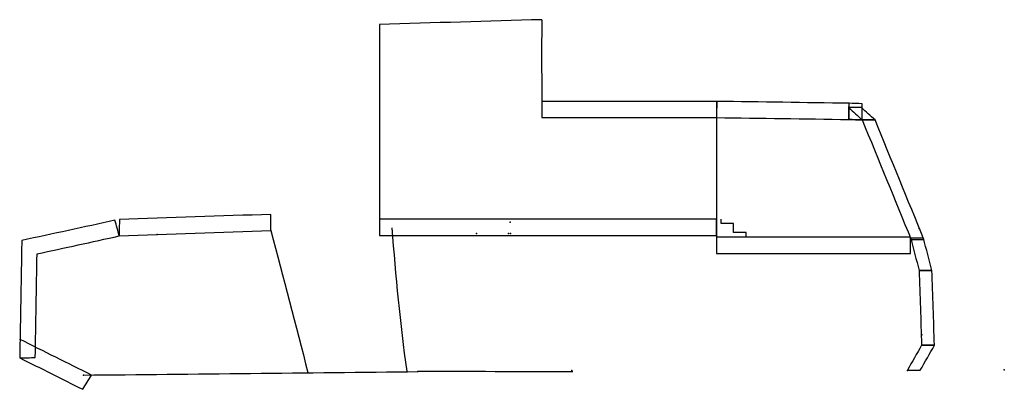
# Model space of a CAD drawing. Units: millimetres. Extents: x -1.4 to 20.1, y 13 to 21.1.
import ezdxf

# ---------------------------------------------------------------- set-up
doc = ezdxf.new("R2010")
doc.units = ezdxf.units.MM
doc.header["$MEASUREMENT"] = 0
doc.layers.add('SKYDECK', color=40, linetype='Continuous')

msp = doc.modelspace()

# ---------------------------------------------------------------- linework, layer by layer
at = {"layer": 'SKYDECK'}
for points in [[(10.025, 21.074), (8.842, 21.04), (7.662, 21.005), (6.482, 20.971)], [(6.482, 20.971), (6.482, 19.551), (6.482, 18.134), (6.482, 16.714)], [(10.025, 21.074), (10.024, 20.477), (10.023, 19.886), (10.027, 19.289)], [(13.851, 19.289), (12.575, 19.289), (11.3, 19.289), (10.025, 19.289)], [(10.03, 19.289), (10.03, 19.171), (10.03, 19.053), (10.03, 18.935)], [(13.851, 19.289), (12.577, 19.289), (11.304, 19.289), (10.03, 19.289)], [(13.851, 19.289), (13.849, 19.171), (13.846, 19.053), (13.844, 18.935)], [(16.74, 19.248), (15.771, 19.262), (14.816, 19.275), (13.851, 19.289)], [(13.851, 18.935), (13.851, 19.053), (13.851, 19.171), (13.851, 19.289)], [(17.011, 19.153), (16.918, 19.153), (16.824, 19.153), (16.731, 19.153)], [(16.731, 19.153), (16.83, 19.063), (16.928, 18.974), (17.027, 18.884)], [(16.731, 19.153), (16.83, 19.063), (16.928, 18.974), (17.027, 18.884)], [(16.734, 19.248), (16.734, 19.13), (16.734, 19.012), (16.734, 18.894)], [(16.734, 18.894), (16.736, 19.012), (16.738, 19.13), (16.74, 19.248)], [(17.027, 19.238), (16.93, 19.241), (16.831, 19.245), (16.734, 19.248)], [(17.308, 18.884), (17.209, 18.974), (17.11, 19.063), (17.011, 19.153)], [(17.027, 18.884), (17.027, 19.002), (17.027, 19.12), (17.027, 19.238)], [(10.03, 18.935), (11.304, 18.935), (12.577, 18.935), (13.851, 18.935)], [(13.844, 18.935), (14.81, 18.922), (15.765, 18.908), (16.734, 18.894)], [(13.844, 18.935), (13.844, 18.064), (13.844, 17.192), (13.844, 16.321)], [(17.027, 18.884), (16.93, 18.888), (16.831, 18.891), (16.734, 18.894)], [(16.734, 18.894), (16.831, 18.891), (16.93, 18.888), (17.027, 18.884)], [(17.027, 18.884), (17.121, 18.884), (17.214, 18.884), (17.308, 18.884)], [(17.027, 18.884), (17.383, 18.014), (17.739, 17.144), (18.095, 16.274)], [(17.027, 18.884), (17.383, 18.014), (17.739, 17.144), (18.095, 16.274)], [(17.308, 18.884), (17.214, 18.884), (17.121, 18.884), (17.027, 18.884)], [(18.375, 16.274), (18.019, 17.144), (17.664, 18.014), (17.308, 18.884)], [(4.107, 16.82), (3.028, 16.784), (1.885, 16.745), (0.8, 16.708)], [(4.107, 16.466), (4.107, 16.584), (4.107, 16.702), (4.107, 16.82)], [(0.703, 16.691), (0.024, 16.544), (-0.655, 16.396), (-1.334, 16.249)], [(0.797, 16.348), (0.766, 16.463), (0.734, 16.577), (0.703, 16.691)], [(0.8, 16.708), (0.797, 16.59), (0.797, 16.473), (0.797, 16.348)], [(13.844, 16.712), (11.39, 16.712), (8.936, 16.712), (6.482, 16.712)], [(6.482, 16.712), (6.482, 16.595), (6.482, 16.477), (6.482, 16.359)], [(13.844, 16.359), (13.844, 16.477), (13.844, 16.595), (13.844, 16.712)], [(13.945, 16.623), (13.945, 16.653), (13.945, 16.683), (13.945, 16.712)], [(14.217, 16.623), (14.126, 16.623), (14.036, 16.623), (13.945, 16.623)], [(14.217, 16.423), (14.217, 16.489), (14.217, 16.556), (14.217, 16.623)], [(-0.999, 15.958), (-0.401, 16.088), (0.198, 16.218), (0.797, 16.348)], [(0.797, 16.348), (1.883, 16.391), (3.027, 16.43), (4.107, 16.466)], [(4.107, 16.466), (4.374, 15.449), (4.653, 14.384), (4.918, 13.367)], [(6.482, 16.359), (8.274, 16.359), (10.066, 16.359), (11.859, 16.359)], [(7.083, 13.395), (6.94, 14.435), (6.84, 15.476), (6.758, 16.523)], [(11.859, 16.359), (12.521, 16.359), (13.183, 16.359), (13.844, 16.359)], [(14.489, 16.423), (14.398, 16.423), (14.308, 16.423), (14.217, 16.423)], [(14.489, 16.321), (14.489, 16.355), (14.489, 16.389), (14.489, 16.423)], [(-1.334, 16.249), (-1.336, 16.127), (-1.338, 16.006), (-1.34, 15.884)], [(13.844, 16.321), (13.844, 16.203), (13.844, 16.085), (13.844, 15.967)], [(18.084, 16.321), (16.671, 16.321), (15.258, 16.321), (13.844, 16.321)], [(18.084, 15.967), (18.084, 16.085), (18.084, 16.203), (18.084, 16.321)], [(18.368, 16.297), (18.274, 16.297), (18.181, 16.297), (18.087, 16.297)], [(18.087, 16.297), (18.148, 16.063), (18.209, 15.829), (18.27, 15.594)], [(18.087, 16.297), (18.148, 16.063), (18.209, 15.829), (18.27, 15.594)], [(18.095, 16.274), (18.188, 16.274), (18.282, 16.274), (18.375, 16.274)], [(18.55, 15.594), (18.489, 15.829), (18.428, 16.063), (18.368, 16.297)], [(-1.039, 13.691), (-1.026, 14.447), (-1.013, 15.202), (-0.999, 15.958)], [(13.844, 15.967), (15.258, 15.967), (16.671, 15.967), (18.084, 15.967)], [(-1.34, 15.884), (-1.353, 15.152), (-1.366, 14.419), (-1.379, 13.686)], [(18.27, 15.594), (18.288, 15.049), (18.307, 14.504), (18.325, 13.959)], [(18.55, 15.594), (18.457, 15.594), (18.363, 15.594), (18.27, 15.594)], [(18.27, 15.594), (18.363, 15.594), (18.457, 15.594), (18.55, 15.594)], [(18.27, 15.594), (18.288, 15.049), (18.307, 14.504), (18.325, 13.959)], [(18.606, 13.959), (18.587, 14.504), (18.569, 15.049), (18.55, 15.594)], [(0.19, 13.308), (-0.33, 13.568), (-0.851, 13.828), (-1.372, 14.088)], [(18.325, 13.959), (18.222, 13.778), (18.118, 13.597), (18.015, 13.416)], [(18.325, 13.959), (18.222, 13.778), (18.118, 13.597), (18.015, 13.416)], [(18.295, 13.416), (18.399, 13.597), (18.502, 13.778), (18.606, 13.959)], [(18.325, 13.959), (18.419, 13.959), (18.512, 13.959), (18.606, 13.959)], [(18.606, 13.959), (18.512, 13.959), (18.419, 13.959), (18.325, 13.959)], [(-1.379, 13.686), (-1.266, 13.688), (-1.152, 13.689), (-1.039, 13.691)], [(-1.379, 13.686), (-0.919, 13.457), (-0.46, 13.227), (0, 12.998)], [(0.015, 13.309), (2.449, 13.332), (4.884, 13.358), (7.318, 13.384)], [(10.704, 13.382), (9.593, 13.383), (8.43, 13.384), (7.318, 13.384)], [(18.015, 13.416), (18.108, 13.416), (18.202, 13.416), (18.295, 13.416)], [(0, 12.998), (0.063, 13.101), (0.127, 13.205), (0.19, 13.308)]]:
    msp.add_open_spline(points, degree=3, dxfattribs=at)
for p in [(9.338, 16.648), (1.625, 16.383), (4.107, 16.466), (8.6, 16.4), (9.298, 16.4), (9.34, 16.4), (18.275, 16.51), (-1.372, 14.088), (18.327, 14.185), (7.318, 13.384), (10.683, 13.412), (18.015, 13.412), (20.132, 13.423), (0.015, 13.309)]:
    msp.add_point(p, dxfattribs=at)

doc.saveas('drawing.dxf')
